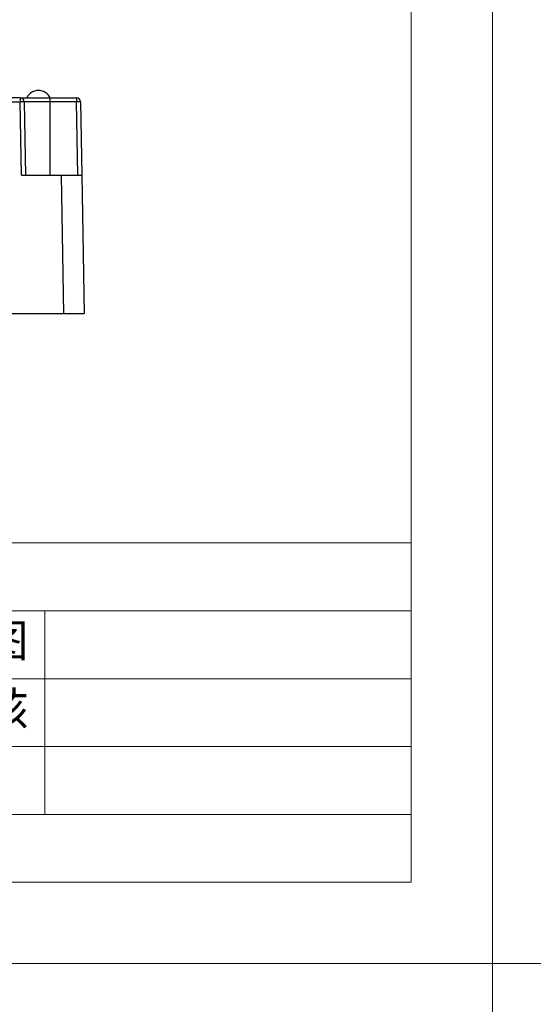
# Model space of a CAD drawing. Units: millimetres. Extents: x -263 to 1223, y 3353 to 4527.
# Drawn here: x 272 to 336, y 3768 to 3889 of the extents above; entities that cross this region are included whole.
import ezdxf

# ---------------------------------------------------------------- set-up
doc = ezdxf.new("R2010")
doc.units = ezdxf.units.MM
doc.layers.get('0').update_dxf_attribs({"lineweight": 18})
doc.layers.add('DIM', color=3, linetype='Continuous', lineweight=13)
doc.layers.add('DWG', color=7, linetype='Continuous', lineweight=30)
doc.styles.get("Standard").update_dxf_attribs({"font": 'arial.ttf'})

# ---------------------------------------------------------------- blocks, each defined once
blk = doc.blocks.new('*T156')
at = {"layer": 'DIM', "color": 0, "linetype": 'ByBlock', "lineweight": -2, "transparency": 16777216}
for p, q in [((0, 0), (165, 0)), ((0, 0), (0, -41.71)), ((165, 0), (165, -41.71)), ((0, -8.35), (165, -8.35)), ((15, -8.35), (15, -41.71)), ((105, -8.35), (105, -41.71)), ((120, -8.35), (120, -33.38)), ((0, -16.7), (165, -16.7)), ((105, -25.04), (165, -25.04)), ((0, -33.38), (165, -33.38)), ((52.33, -33.38), (52.33, -41.71)), ((67.33, -33.38), (67.33, -41.71)), ((0, -41.71), (165, -41.71))]:
    blk.add_line(p, q, dxfattribs=at)
at = {"layer": 'DIM', "color": 0, "transparency": 16777216, "attachment_point": 5}
for s, insert, char_height, width in [('深圳三铭电气有限公司', (82.5, -4.17), 4, 162), ('名称', (7.5, -12.52), 4, 12), ('制图', (112.5, -12.52), 4, 12), ('{\\fSimSun|b0|i0|c134|p2;16位M12低电平输入模块}', (60, -12.52), 3, 87), ('审核', (112.5, -20.87), 4, 12), ('型号', (7.5, -25.04), 4, 12), ('EC3-M12I16N', (60, -25.04), 4, 87), ('比例', (7.5, -37.54), 4, 12), ('1:1', (33.67, -37.54), 4, 34.3333), ('时间', (59.83, -37.54), 4, 12), ('2024/08/22', (86.17, -37.54), 4, 34.6667)]:
    blk.add_mtext(s, dxfattribs=dict(at, insert=insert, char_height=char_height, width=width))

msp = doc.modelspace()

# ---------------------------------------------------------------- linework, layer by layer
for points in [[(33.598, 3982.596), (330.598, 3982.596), (330.598, 3772.596), (33.598, 3772.596)], [(330.598, 3982.596), (627.598, 3982.596), (627.598, 3772.596), (330.598, 3772.596)], [(43.598, 3972.596), (320.598, 3972.596), (320.598, 3782.596), (43.598, 3782.596)], [(33.598, 3772.596), (330.598, 3772.596), (330.598, 3562.596), (33.598, 3562.596)], [(330.598, 3772.596), (627.598, 3772.596), (627.598, 3562.596), (330.598, 3562.596)]]:
    msp.add_lwpolyline(points, close=True)
at = {"layer": 'DWG', "color": 7, "linetype": 'Continuous'}
for p, q in [((272.54, 3878.994), (158.161, 3878.994)), ((158.161, 3878.503), (272.54, 3878.503)), ((272.54, 3878.994), (276.198, 3878.994)), ((272.54, 3878.994), (272.54, 3878.503)), ((272.698, 3869.494), (272.54, 3878.503)), ((276.198, 3878.503), (273.04, 3878.503)), ((273.04, 3878.503), (273.198, 3869.494)), ((276.198, 3878.994), (276.198, 3878.503)), ((276.198, 3878.994), (279.471, 3878.994)), ((276.198, 3878.503), (276.198, 3869.494)), ((279.471, 3878.503), (276.198, 3878.503)), ((279.471, 3878.994), (279.471, 3878.503)), ((279.628, 3869.494), (279.471, 3878.503)), ((279.971, 3878.503), (280.128, 3869.494)), ((272.698, 3869.494), (277.628, 3869.494)), ((277.628, 3869.494), (280.128, 3869.494)), ((277.925, 3852.494), (277.628, 3869.494)), ((280.128, 3869.494), (280.425, 3852.494)), ((157.934, 3852.494), (277.925, 3852.494)), ((277.925, 3852.494), (280.425, 3852.494))]:
    msp.add_line(p, q, dxfattribs=at)
for centre, radius, start, end in [((274.792, 3878.294), 1.6, 25.94448, 154.05552), ((272.54, 3878.494), 0.5, 1, 90), ((279.471, 3878.494), 0.5, 1, 90)]:
    msp.add_arc(centre, radius, start, end, dxfattribs=at)
for centre, major_axis, start_param, end_param in [((272.54, 3878.494), (-0.5, -0.009), 3.1415927, 4.7120844), ((279.471, 3878.494), (0.5, 0.009), 0, 1.5704917)]:
    msp.add_ellipse(centre, major_axis=major_axis, ratio=0.0174497, start_param=start_param, end_param=end_param, dxfattribs=at)

# ---------------------------------------------------------------- block references
msp.add_blockref('*T156', (155.598, 3824.308))

doc.saveas('drawing.dxf')
